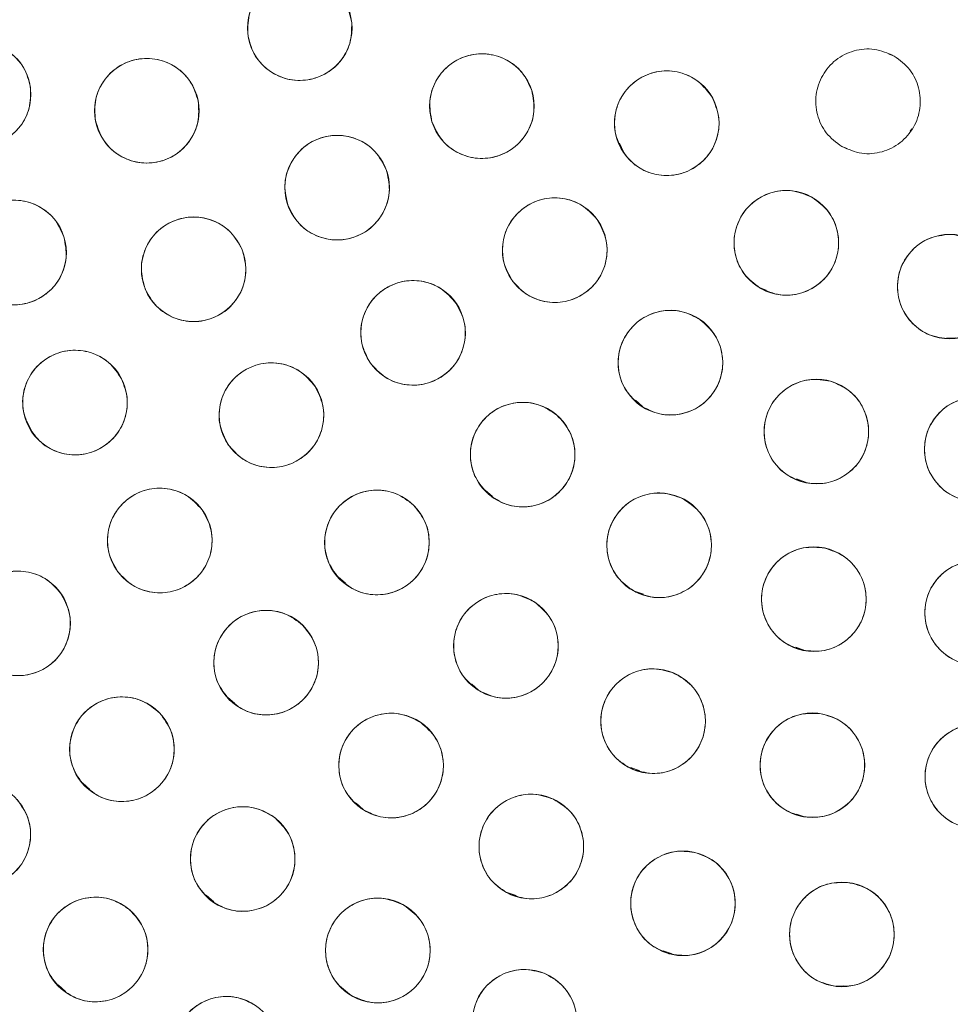
# Model space of a CAD drawing. Units: inches. Extents: x 6 to 207, y -1 to 132.
# Drawn here: x 94 to 95, y 110 to 111 of the extents above; entities that cross this region are included whole.
import ezdxf

# ---------------------------------------------------------------- set-up
doc = ezdxf.new("R2010")
doc.units = ezdxf.units.IN
doc.header["$MEASUREMENT"] = 0
doc.layers.add('TEXT', color=7, linetype='Continuous')
doc.styles.add('SLDTEXTSTYLE0', font='TXT', dxfattribs={"width": 0.75})
doc.dimstyles.new('SLDDIMSTYLE1', dxfattribs={"dimtxt": 1.25, "dimasz": 1.25, "dimexe": 0, "dimexo": 0.0625, "dimgap": 0.3125, "dimtad": 0, "dimdec": 6, "dimrnd": 1e-09, "dimzin": 12, "dimdsep": 46, "dimlunit": 5, "dimtxsty": 'SLDTEXTSTYLE0', "dimsah": 1, "dimcen": 0.09, "dimadec": 0, "dimazin": 3, "dimtfac": 1, "dimtofl": 0, "dimtmove": 0, "dimatfit": 3, "dimfxl": 1, "dimfrac": 2, "dimtolj": 1, "dimtzin": 12, "dimarcsym": 0})

# ---------------------------------------------------------------- blocks, each defined once
blk = doc.blocks.new('_D_6')
at = {"layer": 'TEXT'}
for p, q in [((94.003, 111.3538), (50.9091, 111.3538)), ((51.9091, 111.3538), (51.9091, 105.4807)), ((51.9091, 95.1089), (51.9091, 100.5964)), ((55.1, 95.1089), (50.9091, 95.1089))]:
    blk.add_line(p, q, dxfattribs=at)
for points in [[(51.9091, 111.3538), (51.7168, 110.1038), (52.1014, 110.1038)], [(51.9091, 95.1089), (52.1014, 96.3589), (51.7168, 96.3589)]]:
    blk.add_solid(points, dxfattribs=at)
at = {"layer": 'TEXT', "insert": (51.2909, 100.5964), "char_height": 1.25, "attachment_point": 1, "rotation": 90, "style": 'SLDTEXTSTYLE0'}
blk.add_mtext('16 1/4', dxfattribs=at)

msp = doc.modelspace()

# ---------------------------------------------------------------- linework, layer by layer
at = {"color": 7, "linetype": 'Continuous', "lineweight": 15}
for p, q in [((94.9478667, 111.2495997), (94.9413213, 111.251908)), ((94.9668849, 111.1594818), (94.96905, 111.1619072)), ((94.6166249, 111.1446782), (94.6216593, 111.1344492)), ((94.8844217, 111.1408966), (94.8909662, 111.1385886)), ((94.7859955, 110.97042), (94.7934616, 110.9678042)), ((95.010513, 110.909867), (95.022003, 110.910553)), ((94.6359421, 110.8351929), (94.6445612, 110.8276366)), ((93.9028865, 110.809948), (93.9079639, 110.7996314)), ((94.8298723, 110.7404025), (94.8409178, 110.7365326)), ((94.4550771, 110.726956), (94.4638514, 110.7192124)), ((94.2779495, 110.6225417), (94.2868134, 110.6147854)), ((94.6347022, 110.6053877), (94.6454731, 110.6016282)), ((94.8292892, 110.5376061), (94.839885, 110.5339061)), ((94.4388287, 110.4931933), (94.4470521, 110.4859359)), ((94.1445574, 110.4776768), (94.1534117, 110.4699143)), ((94.6301781, 110.392635), (94.6412808, 110.3887597)), ((93.969945, 110.3741806), (93.9787299, 110.366479)), ((94.2994797, 110.3498522), (94.3079388, 110.3423868)), ((94.8299348, 110.3367339), (94.8394457, 110.3334141)), ((94.1189239, 110.2388631), (94.1278052, 110.231077)), ((94.4813172, 110.2423473), (94.4924243, 110.2384558)), ((94.6692171, 110.1721144), (94.680254, 110.168262)), ((93.9406006, 110.1308606), (93.9494714, 110.1230837)), ((94.8769773, 110.1294187), (94.8864566, 110.1299846))]:
    msp.add_line(p, q, dxfattribs=at)
for centre, radius in [((95.0030025, 111.353757), 5.25), ((95.0145694, 111.3657256), 5.1800274), ((95.0145694, 111.3657256), 5.0787402), ((95.0145694, 111.3657256), 4.8425197), ((94.2314813, 111.2834197), 0.0629921), ((93.8446614, 111.2034969), 0.0629921), ((94.0472564, 111.1839086), 0.0629921), ((94.4509444, 111.1894373), 0.0629921), ((94.6736145, 111.1688752), 0.0629921), ((94.2765521, 111.0912594), 0.0629921), ((94.817719, 111.0247707), 0.0629921), ((93.8873194, 111.013149), 0.0629921), ((94.5387239, 111.0159803), 0.0629921), ((94.1036568, 110.9929117), 0.0629921), ((95.0145694, 110.9720248), 0.0629921), ((94.3679952, 110.9163448), 0.0629921), ((94.6780686, 110.8804237), 0.0629921), ((93.9607258, 110.8324184), 0.0629921), ((94.1973501, 110.8171779), 0.0629921), ((94.8538784, 110.797457), 0.0629921), ((94.500065, 110.7696665), 0.0629921), ((95.0471015, 110.7760711), 0.0629921), ((94.0628783, 110.6662351), 0.0629921), ((94.3245005, 110.6639016), 0.0629921), ((94.664463, 110.6604407), 0.0629921), ((94.8508594, 110.5955306), 0.0629921), ((95.0475424, 110.5790147), 0.0629921), ((93.8921222, 110.5664345), 0.0629921), ((94.4799024, 110.5393581), 0.0629921), ((94.1909905, 110.519132), 0.0629921), ((94.6571936, 110.4486463), 0.0629921), ((94.0172981, 110.4148293), 0.0629921), ((94.3415678, 110.3951218), 0.0629921), ((94.8491158, 110.3954797), 0.0629921), ((95.0478117, 110.3820351), 0.0629921), ((93.8442626, 110.3119766), 0.0629921), ((94.5105027, 110.2975872), 0.0629921), ((94.1627755, 110.2825815), 0.0629921), ((94.6931874, 110.2291885), 0.0629921), ((94.8846384, 110.1917917), 0.0629921), ((93.9855606, 110.1736074), 0.0629921), ((94.325593, 110.1723835), 0.0629921), ((94.5024361, 110.0864784), 0.0629921), ((94.1430866, 110.0540386), 0.0629921)]:
    msp.add_circle(centre, radius, dxfattribs=at)
for points, knots in [([(99.4128874, 108.8263555), (99.4919244, 108.9726663), (99.6497483, 109.2648251), (99.8307175, 109.7302335), (99.9686401, 110.2099517), (100.0578509, 110.7017862), (100.0986376, 111.1988243), (100.0908997, 111.6968592), (100.0336805, 112.1927733), (99.9280068, 112.6827262), (99.7743657, 113.1610304), (99.5741105, 113.6213609), (99.3299101, 114.0591396), (99.0442676, 114.4703437), (98.7199734, 114.8509268), (98.3604154, 115.1973926), (97.9691352, 115.506604), (97.5498794, 115.7757381), (97.1066742, 116.0024468), (96.6436717, 116.1846302), (96.1652374, 116.3207128), (95.6757876, 116.4094276), (95.1798515, 116.4498451), (94.6820262, 116.4417024), (94.1866975, 116.3849192), (93.6988173, 116.2793947), (93.2242351, 116.1269634), (92.7679302, 115.9298006), (92.3336571, 115.6886877), (91.9236553, 115.4057316), (91.5415746, 115.0828794), (91.1936553, 114.7230841), (90.8793492, 114.3319788), (90.7041067, 114.0476432), (90.6162514, 113.9050956)], [0, 0, 0, 0, 0.0312547625, 0.0624106676, 0.0937019497, 0.1250281824, 0.1562694755, 0.1873660343, 0.2185678744, 0.250018576, 0.2814961276, 0.3129098777, 0.3442911379, 0.3756363776, 0.4069360297, 0.438191644, 0.4694084189, 0.5005934493, 0.5317547713, 0.5628998873, 0.5940348782, 0.625169462, 0.6563164496, 0.6874808189, 0.7186750566, 0.7499471334, 0.7812214293, 0.8122888697, 0.8432984, 0.8745033279, 0.9058505626, 0.937224951, 0.9685286194, 1, 1, 1, 1]), ([(90.6162514, 113.9050956), (90.5372144, 113.7587848), (90.3793905, 113.466626), (90.1984214, 113.0012176), (90.0604987, 112.5214994), (89.9712879, 112.0296649), (89.9305012, 111.5326268), (89.9382391, 111.0345919), (89.9954583, 110.5386778), (90.101132, 110.0487249), (90.2547731, 109.5704207), (90.4550283, 109.1100902), (90.6992287, 108.6723115), (90.9848712, 108.2611074), (91.3091654, 107.8805243), (91.6687234, 107.5340585), (92.0600036, 107.2248471), (92.4792594, 106.955713), (92.9224646, 106.7290043), (93.3854671, 106.5468209), (93.8639014, 106.4107383), (94.3533512, 106.3220235), (94.8492873, 106.281606), (95.3471126, 106.2897487), (95.8424413, 106.3465319), (96.3303215, 106.4520564), (96.8049037, 106.6044877), (97.2612086, 106.8016505), (97.6954817, 107.0427634), (98.1054835, 107.3257195), (98.4875642, 107.6485717), (98.8354836, 108.008367), (99.1497896, 108.3994723), (99.3250321, 108.6838079), (99.4128874, 108.8263555)], [0, 0, 0, 0, 0.031254762, 0.062410668, 0.09370195, 0.125028182, 0.156269476, 0.187366034, 0.218567874, 0.250018576, 0.281496128, 0.312909878, 0.344291138, 0.375636378, 0.40693603, 0.438191644, 0.469408419, 0.500593449, 0.531754771, 0.562899887, 0.594034878, 0.625169462, 0.65631645, 0.687480819, 0.718675057, 0.749947133, 0.781221429, 0.81228887, 0.8432984, 0.874503328, 0.905850563, 0.937224951, 0.968528619, 1, 1, 1, 1]), ([(94.1688342, 111.2768352), (94.1689569, 111.2853417), (94.1691973, 111.3020191), (94.1815874, 111.3242446), (94.2005579, 111.3402314), (94.2244772, 111.3475338), (94.2494572, 111.3455803), (94.2715405, 111.3339298), (94.2885517, 111.3147287), (94.2922535, 111.2983166), (94.2941283, 111.2900043)], [0, 0, 0, 0, 0.128082922, 0.251112133, 0.374424982, 0.4986904, 0.622968789, 0.746814244, 0.871767853, 1, 1, 1, 1]), ([(94.2941283, 111.2900043), (94.2940057, 111.2814977), (94.2937654, 111.2648203), (94.2813752, 111.2425947), (94.2624047, 111.226608), (94.2384854, 111.2193056), (94.2135054, 111.2212591), (94.1914221, 111.2329096), (94.1744109, 111.2521107), (94.1707091, 111.2685228), (94.1688342, 111.2768352)], [0, 0, 0, 0, 0.128083406, 0.251112457, 0.374425145, 0.498690401, 0.622968629, 0.746813922, 0.871767369, 1, 1, 1, 1]), ([(93.7822663, 111.1948447), (93.7821076, 111.2033506), (93.7817965, 111.2200268), (93.793445, 111.2426499), (93.8118766, 111.2592552), (93.8355413, 111.2673444), (93.8605722, 111.2662179), (93.8830287, 111.2553039), (93.9006654, 111.2366758), (93.9049078, 111.2203951), (93.9070565, 111.2121493)], [0, 0, 0, 0, 0.128082922, 0.2511121332, 0.3744249817, 0.4986903999, 0.6229687895, 0.7468142438, 0.8717678534, 1, 1, 1, 1]), ([(94.8846481, 111.1406953), (94.8778383, 111.1457945), (94.8644873, 111.1557917), (94.8537893, 111.1788794), (94.8520063, 111.2036237), (94.8601579, 111.227267), (94.8764212, 111.246328), (94.8988269, 111.2573458), (94.9243598, 111.259822), (94.9398133, 111.25317), (94.9476402, 111.249801)], [0, 0, 0, 0, 0.128082922, 0.251112133, 0.374424982, 0.4986904, 0.622968789, 0.746814244, 0.871767853, 1, 1, 1, 1]), ([(93.9853483, 111.1722723), (93.9847816, 111.1807608), (93.9836706, 111.1974028), (93.9942202, 111.2205588), (94.0118337, 111.2380293), (94.035083, 111.2472449), (94.0601392, 111.2473208), (94.0830935, 111.2374969), (94.1016037, 111.2197366), (94.1066225, 111.2036782), (94.1091644, 111.195545)], [0, 0, 0, 0, 0.128082922, 0.251112133, 0.374424982, 0.4986904, 0.622968789, 0.746814244, 0.871767853, 1, 1, 1, 1]), ([(94.3908244, 111.1706332), (94.3892689, 111.1789928), (94.3862231, 111.1953619), (94.3939408, 111.2195756), (94.4093614, 111.2389329), (94.4313033, 111.2509077), (94.4562913, 111.253931), (94.4803499, 111.2468122), (94.5008105, 111.2312811), (94.507623, 111.2159739), (94.5110644, 111.2082415)], [0, 0, 0, 0, 0.128032655, 0.250704782, 0.373936795, 0.497838686, 0.622445941, 0.747850713, 0.872627781, 1, 1, 1, 1]), ([(94.9476402, 111.249801), (94.95445, 111.2447017), (94.967801, 111.2347045), (94.9784991, 111.2116168), (94.9802821, 111.1868726), (94.9721305, 111.1632292), (94.9558672, 111.1441682), (94.9334615, 111.1331504), (94.9079286, 111.1306742), (94.892475, 111.1373262), (94.8846481, 111.1406953)], [0, 0, 0, 0, 0.128083406, 0.251112457, 0.374425145, 0.498690401, 0.622968629, 0.746813922, 0.871767369, 1, 1, 1, 1]), ([(94.6190617, 111.1373791), (94.6157121, 111.1451678), (94.6091134, 111.1605113), (94.6114468, 111.1859012), (94.622273, 111.2081788), (94.6409978, 111.2245231), (94.6644618, 111.2328867), (94.6893591, 111.2314265), (94.7128424, 111.2207792), (94.7229968, 111.2072566), (94.7281672, 111.2003713)], [0, 0, 0, 0, 0.127634887, 0.251436251, 0.374984435, 0.497825532, 0.621061942, 0.745469172, 0.870399566, 1, 1, 1, 1]), ([(93.9070565, 111.2121493), (93.9072152, 111.2036433), (93.9075264, 111.1869671), (93.8958778, 111.164344), (93.8774463, 111.1477387), (93.8537815, 111.1396495), (93.8287506, 111.140776), (93.8062941, 111.15169), (93.7886574, 111.1703181), (93.784415, 111.1865989), (93.7822663, 111.1948447)], [0, 0, 0, 0, 0.128083406, 0.251112457, 0.374425145, 0.498690401, 0.622968629, 0.746813922, 0.871767369, 1, 1, 1, 1]), ([(94.5110644, 111.2082415), (94.5126199, 111.1998819), (94.5156658, 111.1835127), (94.507948, 111.159299), (94.4925274, 111.1399417), (94.4705855, 111.1279669), (94.4455975, 111.1249435), (94.4215389, 111.1320623), (94.4010782, 111.1475934), (94.3942657, 111.1629007), (94.3908244, 111.1706332)], [0, 0, 0, 0, 0.1280330739, 0.2507050634, 0.3739369368, 0.4978386887, 0.622445803, 0.747850434, 0.8726273605, 1, 1, 1, 1]), ([(94.7281672, 111.2003713), (94.7315152, 111.1925504), (94.7380789, 111.177217), (94.7357998, 111.1518734), (94.7249718, 111.1295527), (94.7060906, 111.1131528), (94.6824757, 111.1047772), (94.6575629, 111.1064383), (94.6342126, 111.1170603), (94.6241555, 111.1305479), (94.6190617, 111.1373791)], [0, 0, 0, 0, 0.128083402, 0.251112454, 0.374425142, 0.498690399, 0.622968627, 0.746813921, 0.871767368, 1, 1, 1, 1]), ([(94.1091644, 111.195545), (94.1097311, 111.1870564), (94.1108421, 111.1704144), (94.1002925, 111.1472584), (94.082679, 111.1297878), (94.0594297, 111.1205723), (94.0343736, 111.1204964), (94.0114192, 111.1303202), (93.992909, 111.1480806), (93.9878902, 111.164139), (93.9853483, 111.1722723)], [0, 0, 0, 0, 0.128083406, 0.251112457, 0.374425145, 0.498690401, 0.622968629, 0.746813922, 0.871767369, 1, 1, 1, 1]), ([(94.2175107, 111.0693021), (94.2155069, 111.0775403), (94.2115594, 111.0937694), (94.2180944, 111.1184146), (94.2324841, 111.1385748), (94.2536724, 111.1515675), (94.2782027, 111.1559009), (94.3025078, 111.1503091), (94.3238866, 111.1358945), (94.3316437, 111.1208679), (94.3355934, 111.1132168)], [0, 0, 0, 0, 0.1276348872, 0.2514362511, 0.3749844354, 0.4978255317, 0.6210619418, 0.7454691719, 0.8703995656, 1, 1, 1, 1]), ([(94.3355934, 111.1132168), (94.3375902, 111.104947), (94.3415048, 111.0887338), (94.3350312, 111.0641251), (94.3206324, 111.0439228), (94.2992807, 111.0309014), (94.2745997, 111.0265812), (94.2503127, 111.0323738), (94.2290609, 111.0467412), (94.2213939, 111.0617171), (94.2175107, 111.0693021)], [0, 0, 0, 0, 0.128083402, 0.251112454, 0.374425142, 0.498690399, 0.622968627, 0.746813921, 0.871767368, 1, 1, 1, 1]), ([(94.7862229, 110.9702179), (94.7794131, 110.9753171), (94.7660621, 110.9853143), (94.7553641, 111.008402), (94.7535811, 111.0331462), (94.7617327, 111.0567895), (94.777996, 111.0758505), (94.8004017, 111.0868684), (94.8259346, 111.0893446), (94.8413881, 111.0826926), (94.849215, 111.0793235)], [0, 0, 0, 0, 0.128082922, 0.251112133, 0.374424982, 0.4986904, 0.622968789, 0.746814244, 0.871767853, 1, 1, 1, 1]), ([(93.8271994, 110.9943449), (93.8256428, 111.0027087), (93.8225911, 111.0191062), (93.8303572, 111.043338), (93.8458042, 111.0627505), (93.8678147, 111.0746246), (93.8926897, 111.0776334), (93.9166363, 111.0705644), (93.9370985, 111.0550933), (93.9439628, 111.0397329), (93.9474394, 111.0319532)], [0, 0, 0, 0, 0.128082922, 0.251112133, 0.374424982, 0.4986904, 0.622968789, 0.746814244, 0.871767853, 1, 1, 1, 1]), ([(94.487967, 110.9786742), (94.4837791, 110.9860793), (94.4755684, 111.0005975), (94.4750456, 111.026038), (94.4833525, 111.0494143), (94.5003149, 111.0677918), (94.5228651, 111.0787145), (94.5478095, 111.079804), (94.5721865, 111.0718152), (94.5836664, 111.0595159), (94.5894806, 111.0532866)], [0, 0, 0, 0, 0.128082922, 0.251112133, 0.374424982, 0.4986904, 0.622968789, 0.746814244, 0.871767853, 1, 1, 1, 1]), ([(94.849215, 111.0793235), (94.8560248, 111.0742243), (94.8693758, 111.0642271), (94.880074, 111.0411394), (94.8818569, 111.0163951), (94.8737053, 110.9927518), (94.857442, 110.9736908), (94.8350363, 110.962673), (94.8095034, 110.9601968), (94.7940498, 110.9668488), (94.7862229, 110.9702179)], [0, 0, 0, 0, 0.128083406, 0.251112457, 0.374425145, 0.498690401, 0.622968629, 0.746813922, 0.871767369, 1, 1, 1, 1]), ([(94.0453584, 110.9690516), (94.0430946, 110.9772523), (94.0386563, 110.99333), (94.0443287, 111.0181356), (94.0580648, 111.0387941), (94.0789831, 111.052501), (94.1035111, 111.0576191), (94.1279731, 111.052617), (94.1496795, 111.0389464), (94.1578281, 111.0242269), (94.1619552, 111.0167719)], [0, 0, 0, 0, 0.128082922, 0.251112133, 0.374424982, 0.4986904, 0.622968789, 0.746814244, 0.871767853, 1, 1, 1, 1]), ([(94.5894807, 111.0532866), (94.5936686, 111.0458814), (94.6018793, 111.0313632), (94.6024021, 111.0059226), (94.5940953, 110.9825463), (94.5771328, 110.9641688), (94.5545826, 110.9532462), (94.5296382, 110.9521566), (94.5052612, 110.9601454), (94.4937813, 110.9724448), (94.487967, 110.9786742)], [0, 0, 0, 0, 0.128083406, 0.251112457, 0.374425145, 0.498690401, 0.622968629, 0.746813922, 0.871767369, 1, 1, 1, 1]), ([(95.0145694, 110.9090326), (95.0061223, 110.9100438), (94.9895614, 110.9120261), (94.9687528, 110.9266716), (94.9548365, 110.9472092), (94.9500744, 110.9717608), (94.9546283, 110.9963997), (94.9685234, 111.0171443), (94.9893973, 111.0320552), (95.0061065, 111.0340212), (95.0145693, 111.0350169)], [0, 0, 0, 0, 0.128082922, 0.251112133, 0.374424982, 0.4986904, 0.622968789, 0.746814244, 0.871767853, 1, 1, 1, 1]), ([(95.0145693, 111.0350169), (95.0230164, 111.0340058), (95.0395773, 111.0320235), (95.060386, 111.0173779), (95.0743023, 110.9968403), (95.0790644, 110.9722888), (95.0745105, 110.9476498), (95.0606155, 110.9269052), (95.0397414, 110.9119943), (95.0230322, 110.9100284), (95.0145694, 110.9090326)], [0, 0, 0, 0, 0.128083406, 0.251112457, 0.374425145, 0.498690401, 0.622968629, 0.746813922, 0.871767369, 1, 1, 1, 1]), ([(93.9474394, 111.0319532), (93.9489959, 111.0235894), (93.9520477, 111.0071918), (93.9442816, 110.98296), (93.9288346, 110.9635475), (93.9068241, 110.9516734), (93.8819491, 110.9486646), (93.8580025, 110.9557336), (93.8375403, 110.9712047), (93.830676, 110.9865652), (93.8271994, 110.9943449)], [0, 0, 0, 0, 0.128083406, 0.251112457, 0.374425145, 0.498690401, 0.622968629, 0.746813922, 0.871767369, 1, 1, 1, 1]), ([(94.1619552, 111.0167719), (94.164219, 111.0085712), (94.1686573, 110.9924934), (94.162985, 110.9676878), (94.1492488, 110.9470293), (94.1283305, 110.9333224), (94.1038025, 110.9282043), (94.0793405, 110.9332063), (94.057634, 110.946877), (94.0494855, 110.9615965), (94.0453584, 110.9690516)], [0, 0, 0, 0, 0.128083406, 0.251112457, 0.374425145, 0.498690401, 0.622968629, 0.746813922, 0.871767369, 1, 1, 1, 1]), ([(94.3162693, 110.8803943), (94.3122787, 110.8879077), (94.304455, 110.902638), (94.3046053, 110.9280834), (94.3135276, 110.9512318), (94.3309703, 110.9691541), (94.3538015, 110.9794765), (94.378766, 110.9799058), (94.4029231, 110.971275), (94.4140736, 110.9586763), (94.4197211, 110.9522954)], [0, 0, 0, 0, 0.128082921, 0.251112131, 0.374424978, 0.498690396, 0.622968784, 0.746814237, 0.871767846, 1, 1, 1, 1]), ([(94.4197211, 110.9522954), (94.4237094, 110.9447856), (94.4315191, 110.9300807), (94.4314094, 110.9046669), (94.4224958, 110.8815791), (94.4051488, 110.8635812), (94.382214, 110.8532111), (94.3571277, 110.8527958), (94.3329542, 110.8614844), (94.321869, 110.8740479), (94.3162693, 110.8803943)], [0, 0, 0, 0, 0.128033142, 0.250705122, 0.373936986, 0.497838728, 0.622445833, 0.747850454, 0.87262737, 1, 1, 1, 1]), ([(94.6421752, 110.8286582), (94.6358131, 110.8342996), (94.6233554, 110.8453464), (94.6145734, 110.8691947), (94.6148529, 110.8939419), (94.624813, 110.9168686), (94.6426752, 110.9346025), (94.6660333, 110.9437618), (94.6917189, 110.9440728), (94.7064969, 110.9361775), (94.7139619, 110.9321893)], [0, 0, 0, 0, 0.128032656, 0.250704785, 0.373936798, 0.497838691, 0.622445947, 0.74785072, 0.872627788, 1, 1, 1, 1]), ([(94.7139619, 110.9321893), (94.7203274, 110.9265451), (94.7328073, 110.9154796), (94.7415623, 110.8915872), (94.7412958, 110.8667803), (94.7312196, 110.8438909), (94.7134378, 110.826238), (94.6901987, 110.817108), (94.6645486, 110.8167488), (94.6496971, 110.8246542), (94.6421752, 110.8286582)], [0, 0, 0, 0, 0.128083338, 0.251112398, 0.374425096, 0.498690362, 0.622968599, 0.746813902, 0.871767359, 1, 1, 1, 1]), ([(93.9045208, 110.8039754), (93.9016053, 110.8119368), (93.8958619, 110.8276205), (93.8995905, 110.8528433), (93.9116274, 110.8744907), (93.9312241, 110.8897787), (93.9551132, 110.896837), (93.9798923, 110.8940075), (94.0027534, 110.8820827), (94.0121475, 110.8680213), (94.0169307, 110.8608616)], [0, 0, 0, 0, 0.127634887, 0.251436251, 0.374984435, 0.497825532, 0.621061942, 0.745469172, 0.870399566, 1, 1, 1, 1]), ([(94.1450481, 110.7820708), (94.1411798, 110.7896479), (94.133596, 110.8045031), (94.1341589, 110.8299427), (94.1434553, 110.8529434), (94.1611863, 110.8705806), (94.1841819, 110.8805314), (94.20915, 110.8805559), (94.2331641, 110.8715345), (94.2441088, 110.8587567), (94.2496521, 110.852285)], [0, 0, 0, 0, 0.128082922, 0.251112133, 0.374424982, 0.4986904, 0.622968789, 0.746814244, 0.871767853, 1, 1, 1, 1]), ([(94.0169308, 110.8608616), (94.0198427, 110.8528681), (94.0255518, 110.8371964), (94.0218801, 110.8120168), (94.009839, 110.7903266), (93.990083, 110.7749917), (93.9660425, 110.7679296), (93.941259, 110.7709607), (93.9185294, 110.7828528), (93.9092305, 110.796874), (93.9045208, 110.8039754)], [0, 0, 0, 0, 0.128083402, 0.251112454, 0.374425142, 0.498690399, 0.622968627, 0.746813921, 0.871767368, 1, 1, 1, 1]), ([(94.836738, 110.7368417), (94.8288848, 110.7401132), (94.8134882, 110.746527), (94.7974498, 110.766282), (94.789647, 110.7898314), (94.7917451, 110.8147523), (94.8028315, 110.8372225), (94.8218469, 110.8534034), (94.8459906, 110.8620718), (94.8626042, 110.859417), (94.8710186, 110.8580724)], [0, 0, 0, 0, 0.128082922, 0.251112133, 0.374424982, 0.4986904, 0.622968789, 0.746814244, 0.871767853, 1, 1, 1, 1]), ([(94.8710186, 110.8580724), (94.8788719, 110.8548009), (94.8942686, 110.8483871), (94.910307, 110.8286321), (94.9181098, 110.8050827), (94.9160117, 110.7801618), (94.9049253, 110.7576916), (94.8859098, 110.7415107), (94.8617661, 110.7328423), (94.8451524, 110.7354971), (94.836738, 110.7368417)], [0, 0, 0, 0, 0.128083406, 0.251112457, 0.374425145, 0.498690401, 0.622968629, 0.746813922, 0.871767369, 1, 1, 1, 1]), ([(94.2496521, 110.852285), (94.2535204, 110.8447079), (94.2611042, 110.8298526), (94.2605413, 110.804413), (94.2512449, 110.7814123), (94.233514, 110.7637751), (94.2105183, 110.7538243), (94.1855502, 110.7537998), (94.1615361, 110.7628212), (94.1505914, 110.7755991), (94.1450481, 110.7820708)], [0, 0, 0, 0, 0.128083406, 0.251112457, 0.374425145, 0.498690401, 0.622968629, 0.746813922, 0.871767369, 1, 1, 1, 1]), ([(94.4589046, 110.7219817), (94.4531709, 110.7282666), (94.4419297, 110.7405885), (94.4357473, 110.7652718), (94.4386325, 110.7899119), (94.4510701, 110.811609), (94.470617, 110.8272849), (94.4946904, 110.8339092), (94.520235, 110.8315571), (94.5341683, 110.8221273), (94.5412252, 110.8173513)], [0, 0, 0, 0, 0.128082922, 0.251112133, 0.374424982, 0.4986904, 0.622968789, 0.746814244, 0.871767853, 1, 1, 1, 1]), ([(95.0505716, 110.7131746), (95.0420817, 110.7137189), (95.0254368, 110.7147859), (95.0038529, 110.7282629), (94.9888264, 110.7480027), (94.982719, 110.7722546), (94.9859087, 110.797107), (94.9986399, 110.8185856), (95.0186608, 110.8346237), (95.0352363, 110.8375072), (95.0436313, 110.8389676)], [0, 0, 0, 0, 0.128082922, 0.251112133, 0.374424982, 0.4986904, 0.622968789, 0.746814244, 0.871767853, 1, 1, 1, 1]), ([(94.5412252, 110.8173513), (94.546959, 110.8110663), (94.5582002, 110.7987445), (94.5643826, 110.7740611), (94.5614974, 110.749421), (94.5490599, 110.7277239), (94.529513, 110.712048), (94.5054396, 110.7054238), (94.479895, 110.7077758), (94.4659616, 110.7172057), (94.4589046, 110.7219817)], [0, 0, 0, 0, 0.128083406, 0.251112457, 0.374425145, 0.498690401, 0.622968629, 0.746813922, 0.871767369, 1, 1, 1, 1]), ([(94.0121215, 110.6289289), (94.0079335, 110.6363341), (93.9997229, 110.6508523), (93.9992001, 110.6762928), (94.0075069, 110.6996691), (94.0244694, 110.7180466), (94.0470196, 110.7289692), (94.071964, 110.7300588), (94.096341, 110.72207), (94.1078208, 110.7097707), (94.1136351, 110.7035414)], [0, 0, 0, 0, 0.128082922, 0.2511121332, 0.3744249817, 0.4986903999, 0.6229687895, 0.7468142438, 0.8717678534, 1, 1, 1, 1]), ([(94.2803361, 110.6189849), (94.2750218, 110.6256282), (94.2646028, 110.6386527), (94.2600332, 110.6636849), (94.2645094, 110.6880861), (94.278327, 110.7089315), (94.2988488, 110.7233076), (94.323301, 110.7283576), (94.3486394, 110.7243549), (94.3619323, 110.7140418), (94.3686648, 110.7088184)], [0, 0, 0, 0, 0.128082922, 0.2511121332, 0.3744249817, 0.4986903999, 0.6229687895, 0.7468142438, 0.8717678534, 1, 1, 1, 1]), ([(94.6364544, 110.6040179), (94.6293417, 110.6086773), (94.6154139, 110.617801), (94.6032668, 110.6401241), (94.5999552, 110.6646502), (94.6064859, 110.6887789), (94.621588, 110.7089152), (94.6433713, 110.7213645), (94.6687404, 110.7253964), (94.684507, 110.7197273), (94.6924714, 110.7168635)], [0, 0, 0, 0, 0.128032656, 0.250704785, 0.373936798, 0.497838691, 0.622445947, 0.74785072, 0.872627788, 1, 1, 1, 1]), ([(94.6924714, 110.7168635), (94.699588, 110.712202), (94.7135404, 110.7030628), (94.7256671, 110.6806924), (94.7290002, 110.6561089), (94.7223493, 110.6320004), (94.7073149, 110.6119558), (94.6856452, 110.5995529), (94.6603182, 110.5954784), (94.6444774, 110.6011469), (94.6364544, 110.6040179)], [0, 0, 0, 0, 0.128083338, 0.251112398, 0.374425096, 0.498690362, 0.622968599, 0.746813902, 0.871767359, 1, 1, 1, 1]), ([(94.1136351, 110.7035414), (94.1178231, 110.6961361), (94.1260338, 110.6816179), (94.1265566, 110.6561774), (94.1182497, 110.6328011), (94.1012873, 110.6144236), (94.0787371, 110.6035009), (94.0537927, 110.6024114), (94.0294157, 110.6104002), (94.0179358, 110.6226996), (94.0121215, 110.6289289)], [0, 0, 0, 0, 0.128083406, 0.251112457, 0.374425145, 0.498690401, 0.622968629, 0.746813922, 0.871767369, 1, 1, 1, 1]), ([(94.3686648, 110.7088184), (94.3739792, 110.7021751), (94.3843981, 110.6891506), (94.3889677, 110.6641184), (94.3844916, 110.6397171), (94.3706739, 110.6188718), (94.3501521, 110.6044957), (94.3257, 110.5994457), (94.3003615, 110.6034484), (94.2870686, 110.6137615), (94.2803361, 110.6189849)], [0, 0, 0, 0, 0.128083406, 0.251112457, 0.374425145, 0.498690401, 0.622968629, 0.746813922, 0.871767369, 1, 1, 1, 1]), ([(94.8377626, 110.533915), (94.8297331, 110.5366374), (94.8139153, 110.5420004), (94.7966083, 110.5607237), (94.7872969, 110.5836756), (94.7876801, 110.6085274), (94.7971652, 110.6315609), (94.8149099, 110.6490862), (94.8385358, 110.6594131), (94.8553796, 110.657911), (94.8639561, 110.6571462)], [0, 0, 0, 0, 0.127634894, 0.251436265, 0.374984456, 0.497825559, 0.621061976, 0.745469213, 0.870399613, 1, 1, 1, 1]), ([(94.8639561, 110.6571462), (94.8719856, 110.6544238), (94.8878035, 110.6490608), (94.9051105, 110.6303375), (94.9144219, 110.6073855), (94.9140388, 110.5825338), (94.9045536, 110.5595003), (94.886809, 110.541975), (94.863183, 110.531648), (94.8463391, 110.5331501), (94.8377626, 110.533915)], [0, 0, 0, 0, 0.127635416, 0.251436613, 0.374984631, 0.497825561, 0.621061805, 0.745468868, 0.870399093, 1, 1, 1, 1]), ([(95.0501802, 110.5160778), (95.0416982, 110.5167343), (95.0250688, 110.5180214), (95.0036651, 110.5317827), (94.9889011, 110.5517195), (94.983115, 110.5760501), (94.9866331, 110.6008582), (94.9996473, 110.6221664), (95.0198786, 110.6379383), (95.0364907, 110.6406023), (95.0449044, 110.6419515)], [0, 0, 0, 0, 0.128082922, 0.251112133, 0.374424982, 0.4986904, 0.622968789, 0.746814244, 0.871767853, 1, 1, 1, 1]), ([(93.8408104, 110.5298955), (93.8367355, 110.5373305), (93.8287082, 110.5519773), (93.8286176, 110.5774741), (93.8372771, 110.6006799), (93.8543635, 110.6187301), (93.8769263, 110.6292862), (93.9018497, 110.6301993), (93.9262387, 110.6218324), (93.9376325, 110.6093363), (93.943434, 110.6029737)], [0, 0, 0, 0, 0.127634886, 0.251436249, 0.374984432, 0.497825527, 0.621061937, 0.745469165, 0.870399558, 1, 1, 1, 1]), ([(93.9434341, 110.6029736), (93.9475079, 110.5955099), (93.955485, 110.5808952), (93.9556657, 110.5554819), (93.9470164, 110.5322937), (93.9298762, 110.5140988), (93.9070613, 110.5034674), (93.8819814, 110.5027656), (93.8577102, 110.5111774), (93.8464822, 110.5236135), (93.8408104, 110.5298955)], [0, 0, 0, 0, 0.128032582, 0.250704641, 0.373936584, 0.497838406, 0.62244559, 0.747850292, 0.872627289, 1, 1, 1, 1]), ([(94.4456837, 110.4864706), (94.439154, 110.4918787), (94.4262907, 110.5025324), (94.416803, 110.5261984), (94.4162935, 110.5509619), (94.4255183, 110.5740413), (94.4425973, 110.5921747), (94.465427, 110.6022154), (94.4911825, 110.6034332), (94.5063818, 110.5960202), (94.5141209, 110.5922457)], [0, 0, 0, 0, 0.127634887, 0.251436251, 0.374984435, 0.497825532, 0.621061942, 0.745469172, 0.870399566, 1, 1, 1, 1]), ([(94.1470663, 110.4739804), (94.1417166, 110.4805953), (94.1312284, 110.493564), (94.1265253, 110.5185715), (94.1308712, 110.5429962), (94.1445775, 110.563915), (94.1650224, 110.5784003), (94.1894472, 110.5835807), (94.2148066, 110.5797132), (94.2281543, 110.5694711), (94.2349146, 110.5642838)], [0, 0, 0, 0, 0.128082922, 0.251112133, 0.374424982, 0.4986904, 0.622968789, 0.746814244, 0.871767853, 1, 1, 1, 1]), ([(94.5141209, 110.5922457), (94.5206638, 110.5868082), (94.5334913, 110.5761476), (94.5430063, 110.5525476), (94.5435338, 110.5277448), (94.5341951, 110.5045447), (94.5169872, 110.4863319), (94.4940522, 110.4764631), (94.4684267, 110.4752832), (94.4533298, 110.4827094), (94.4456837, 110.4864706)], [0, 0, 0, 0, 0.128083402, 0.251112454, 0.374425142, 0.498690399, 0.622968627, 0.746813921, 0.871767368, 1, 1, 1, 1]), ([(94.2349146, 110.5642838), (94.2402643, 110.5576689), (94.2507526, 110.5447001), (94.2554557, 110.5196926), (94.2511098, 110.4952678), (94.2374035, 110.4743491), (94.2169586, 110.4598638), (94.1925338, 110.4546834), (94.1671743, 110.4585509), (94.1538266, 110.468793), (94.1470663, 110.4739804)], [0, 0, 0, 0, 0.128083406, 0.251112457, 0.374425145, 0.498690401, 0.622968629, 0.746813922, 0.871767369, 1, 1, 1, 1]), ([(94.6343215, 110.3899532), (94.626818, 110.3939624), (94.6121072, 110.4018226), (94.5980363, 110.423024), (94.5925269, 110.447213), (94.5970043, 110.471818), (94.6101937, 110.4931219), (94.6306727, 110.5074055), (94.6555361, 110.5137196), (94.6718187, 110.5094844), (94.6800655, 110.5073394)], [0, 0, 0, 0, 0.128082922, 0.251112133, 0.374424982, 0.4986904, 0.622968789, 0.746814244, 0.871767853, 1, 1, 1, 1]), ([(94.6800655, 110.5073394), (94.687569, 110.5033302), (94.7022799, 110.49547), (94.7163508, 110.4742685), (94.7218602, 110.4500795), (94.7173828, 110.4254745), (94.7041934, 110.4041706), (94.6837145, 110.389887), (94.658851, 110.3835729), (94.6425683, 110.3878081), (94.6343215, 110.3899532)], [0, 0, 0, 0, 0.128083406, 0.251112457, 0.374425145, 0.498690401, 0.622968629, 0.746813922, 0.871767369, 1, 1, 1, 1]), ([(93.9717085, 110.3713597), (93.9666112, 110.3781709), (93.9566175, 110.3915246), (93.9528574, 110.416691), (93.9581179, 110.4409353), (93.9726004, 110.4613243), (93.993575, 110.4750313), (94.0181772, 110.4792904), (94.0433734, 110.4744729), (94.0563269, 110.4637366), (94.0628875, 110.4582989)], [0, 0, 0, 0, 0.128082922, 0.251112133, 0.374424982, 0.4986904, 0.622968789, 0.746814244, 0.871767853, 1, 1, 1, 1]), ([(94.0628875, 110.4582989), (94.067985, 110.4514877), (94.0779786, 110.438134), (94.0817388, 110.4129675), (94.0764783, 110.3887232), (94.0619958, 110.3683342), (94.0410212, 110.3546272), (94.016419, 110.3503681), (93.9912227, 110.3551857), (93.9782692, 110.365922), (93.9717085, 110.3713597)], [0, 0, 0, 0, 0.128083406, 0.251112457, 0.374425145, 0.498690401, 0.622968629, 0.746813922, 0.871767369, 1, 1, 1, 1]), ([(94.3056743, 110.3433563), (94.2993089, 110.3490004), (94.2868291, 110.360066), (94.2780741, 110.3839583), (94.2783405, 110.4087652), (94.2884168, 110.4316547), (94.3061986, 110.4493075), (94.3294376, 110.4584375), (94.3550877, 110.4587967), (94.3699392, 110.4508913), (94.3774611, 110.4468874)], [0, 0, 0, 0, 0.128082922, 0.251112133, 0.374424982, 0.4986904, 0.622968789, 0.746814244, 0.871767853, 1, 1, 1, 1]), ([(94.8385267, 110.333384), (94.8303698, 110.3358006), (94.8143779, 110.3405387), (94.7963272, 110.3584737), (94.7860614, 110.3810584), (94.7854942, 110.4060611), (94.7941251, 110.4295839), (94.8113096, 110.4476975), (94.8343931, 110.4588873), (94.8511949, 110.4580165), (94.8597047, 110.4575754)], [0, 0, 0, 0, 0.128082922, 0.251112133, 0.374424982, 0.4986904, 0.622968789, 0.746814244, 0.871767853, 1, 1, 1, 1]), ([(94.8597047, 110.4575754), (94.8678616, 110.4551588), (94.8838537, 110.4504207), (94.9019043, 110.4324857), (94.9121701, 110.4099009), (94.9127374, 110.3848983), (94.9041064, 110.3613754), (94.8869219, 110.3432618), (94.8638384, 110.3320721), (94.8470365, 110.3329429), (94.8385267, 110.333384)], [0, 0, 0, 0, 0.128083406, 0.251112457, 0.374425145, 0.498690401, 0.622968629, 0.746813922, 0.871767369, 1, 1, 1, 1]), ([(94.3774611, 110.4468874), (94.3838266, 110.4412433), (94.3963065, 110.4301777), (94.4050614, 110.4062854), (94.404795, 110.3814784), (94.3947188, 110.358589), (94.376937, 110.3409361), (94.3536979, 110.3318062), (94.3280477, 110.3314469), (94.3131963, 110.3393524), (94.3056743, 110.3433563)], [0, 0, 0, 0, 0.128083406, 0.251112457, 0.374425145, 0.498690401, 0.622968629, 0.746813922, 0.871767369, 1, 1, 1, 1]), ([(95.0499392, 110.3190789), (95.0414628, 110.3198042), (95.0248444, 110.321226), (95.003553, 110.3351604), (94.988951, 110.3552163), (94.9833624, 110.379593), (94.9870815, 110.4043717), (95.000268, 110.4255737), (95.0206265, 110.4411811), (95.0372597, 110.4437103), (95.045684, 110.4449913)], [0, 0, 0, 0, 0.128082922, 0.251112133, 0.374424982, 0.4986904, 0.622968789, 0.746814244, 0.871767853, 1, 1, 1, 1]), ([(94.4836192, 110.2406198), (94.4764115, 110.2451392), (94.4622806, 110.2539997), (94.4497125, 110.2761252), (94.4458922, 110.3006376), (94.4520636, 110.3248734), (94.4666973, 110.3452123), (94.4881166, 110.3580427), (94.5133578, 110.3626189), (94.5293079, 110.3572658), (94.5373862, 110.3545546)], [0, 0, 0, 0, 0.128082921, 0.251112131, 0.374424978, 0.498690396, 0.622968784, 0.746814237, 0.871767846, 1, 1, 1, 1]), ([(93.8910748, 110.3541266), (93.8959756, 110.3471726), (93.9055839, 110.333539), (93.9086239, 110.3082754), (93.9026732, 110.2841912), (93.8876144, 110.2642241), (93.8662569, 110.2511216), (93.8415431, 110.2475668), (93.8164947, 110.2531019), (93.803853, 110.2642038), (93.7974503, 110.2698266)], [0, 0, 0, 0, 0.128083402, 0.251112454, 0.374425142, 0.498690399, 0.622968627, 0.746813921, 0.871767368, 1, 1, 1, 1]), ([(94.1238364, 110.2330664), (94.1178319, 110.2390522), (94.1060033, 110.2508441), (94.0987331, 110.2752826), (94.100504, 110.299988), (94.1118129, 110.3221209), (94.1304877, 110.3386061), (94.1541443, 110.3465039), (94.1799026, 110.3453471), (94.1943555, 110.3365672), (94.2017146, 110.3320968)], [0, 0, 0, 0, 0.127634887, 0.251436251, 0.374984435, 0.497825532, 0.621061942, 0.745469172, 0.870399566, 1, 1, 1, 1]), ([(94.5373862, 110.3545546), (94.5445901, 110.3500372), (94.5586962, 110.3411916), (94.5712837, 110.319114), (94.5750813, 110.2946583), (94.5690306, 110.2704049), (94.554331, 110.2499729), (94.532799, 110.2370938), (94.5075148, 110.2325594), (94.4916389, 110.2379146), (94.4836192, 110.2406198)], [0, 0, 0, 0, 0.128033142, 0.250705122, 0.373936986, 0.497838728, 0.622445833, 0.747850454, 0.87262737, 1, 1, 1, 1]), ([(94.2017146, 110.3320968), (94.2077294, 110.3260803), (94.2195218, 110.3142848), (94.2268253, 110.2899096), (94.2250687, 110.2651634), (94.2136352, 110.2429209), (94.1948248, 110.2263684), (94.1710791, 110.2186514), (94.1454537, 110.2198341), (94.1311041, 110.2286177), (94.1238364, 110.2330664)], [0, 0, 0, 0, 0.128083402, 0.251112454, 0.374425142, 0.498690399, 0.622968627, 0.746813921, 0.871767368, 1, 1, 1, 1]), ([(94.676047, 110.1685732), (94.6681979, 110.1718433), (94.6528283, 110.1782464), (94.6367785, 110.1979511), (94.6290075, 110.2214482), (94.6309837, 110.2463668), (94.6421198, 110.2689395), (94.6612383, 110.285187), (94.6854313, 110.2938212), (94.7019721, 110.2911521), (94.7103276, 110.2898039)], [0, 0, 0, 0, 0.1280326557, 0.2507047845, 0.3739367979, 0.4978386907, 0.6224459466, 0.7478507201, 0.8726277884, 1, 1, 1, 1]), ([(94.7103276, 110.2898039), (94.7181809, 110.2865324), (94.7335775, 110.2801186), (94.749616, 110.2603636), (94.7574188, 110.2368142), (94.7553207, 110.2118933), (94.7442342, 110.1894231), (94.7252188, 110.1732422), (94.7010751, 110.1645738), (94.6844614, 110.1672286), (94.676047, 110.1685732)], [0, 0, 0, 0, 0.1280833378, 0.2511123984, 0.3744250959, 0.498690362, 0.6229685994, 0.7468139021, 0.8717673587, 1, 1, 1, 1]), ([(94.8777088, 110.1291819), (94.8694242, 110.1311161), (94.8531819, 110.1349082), (94.8341107, 110.151754), (94.8225382, 110.1736979), (94.8205058, 110.1986243), (94.8277426, 110.2226127), (94.8438354, 110.2417028), (94.866223, 110.2542269), (94.883047, 110.2543428), (94.891568, 110.2544015)], [0, 0, 0, 0, 0.128082922, 0.251112133, 0.374424982, 0.4986904, 0.622968789, 0.746814244, 0.871767853, 1, 1, 1, 1]), ([(94.891568, 110.2544015), (94.8998526, 110.2524673), (94.9160949, 110.2486751), (94.9351662, 110.2318294), (94.9467387, 110.2098855), (94.948771, 110.1849591), (94.9415343, 110.1609706), (94.9254415, 110.1418805), (94.9030538, 110.1293565), (94.8862298, 110.1292406), (94.8777088, 110.1291819)], [0, 0, 0, 0, 0.128083406, 0.251112457, 0.374425145, 0.498690401, 0.622968629, 0.746813922, 0.871767369, 1, 1, 1, 1]), ([(93.9444002, 110.1259226), (93.9386665, 110.1322075), (93.9274253, 110.1445294), (93.9212429, 110.1692127), (93.9241281, 110.1938528), (93.9365657, 110.2155499), (93.9561126, 110.2312258), (93.980186, 110.2378501), (94.0057306, 110.235498), (94.0196639, 110.2260682), (94.0267208, 110.2212922)], [0, 0, 0, 0, 0.128082922, 0.251112133, 0.374424982, 0.4986904, 0.622968789, 0.746814244, 0.871767853, 1, 1, 1, 1]), ([(94.294097, 110.1178307), (94.2872871, 110.1229299), (94.2739362, 110.1329271), (94.2632381, 110.1560148), (94.2614551, 110.180759), (94.2696067, 110.2044023), (94.28587, 110.2234633), (94.3082757, 110.2344811), (94.3338086, 110.2369574), (94.3492621, 110.2303054), (94.357089, 110.2269363)], [0, 0, 0, 0, 0.128082922, 0.251112133, 0.374424982, 0.4986904, 0.622968789, 0.746814244, 0.871767853, 1, 1, 1, 1]), ([(94.357089, 110.2269363), (94.3638988, 110.2218371), (94.3772499, 110.2118399), (94.387948, 110.1887521), (94.389731, 110.1640079), (94.3815793, 110.1403646), (94.365316, 110.1213036), (94.3429103, 110.1102858), (94.3173774, 110.1078096), (94.3019238, 110.1144616), (94.294097, 110.1178307)], [0, 0, 0, 0, 0.128083406, 0.251112457, 0.374425145, 0.498690401, 0.622968629, 0.746813922, 0.871767369, 1, 1, 1, 1]), ([(94.0267208, 110.2212922), (94.0324546, 110.2150072), (94.0436958, 110.2026854), (94.0498782, 110.178002), (94.046993, 110.1533619), (94.0345555, 110.1316648), (94.0150086, 110.1159889), (93.9909352, 110.1093647), (93.9653905, 110.1117167), (93.9514572, 110.1211466), (93.9444002, 110.1259226)], [0, 0, 0, 0, 0.1280834057, 0.2511124567, 0.3744251446, 0.498690401, 0.6229686288, 0.7468139218, 0.8717673687, 1, 1, 1, 1]), ([(94.4790243, 110.0279985), (94.4715581, 110.0320767), (94.4569203, 110.0400721), (94.4430453, 110.0614023), (94.437759, 110.0856409), (94.4424629, 110.1102037), (94.455848, 110.1313852), (94.4764577, 110.1454795), (94.5013782, 110.1515642), (94.5176211, 110.1471792), (94.5258478, 110.1449583)], [0, 0, 0, 0, 0.128082922, 0.251112133, 0.374424982, 0.4986904, 0.622968789, 0.746814244, 0.871767853, 1, 1, 1, 1]), ([(94.5258478, 110.1449583), (94.533314, 110.1408802), (94.5479519, 110.1328848), (94.5618269, 110.1115545), (94.5671132, 110.0873159), (94.5624093, 110.0627531), (94.5490242, 110.0415716), (94.5284145, 110.0274773), (94.5034939, 110.0213926), (94.487251, 110.0257776), (94.4790243, 110.0279985)], [0, 0, 0, 0, 0.128083406, 0.251112457, 0.374425145, 0.498690401, 0.622968629, 0.746813922, 0.871767369, 1, 1, 1, 1]), ([(94.1082273, 110.0015711), (94.1017511, 110.0070878), (94.0890542, 110.0179036), (94.0798269, 110.0416175), (94.0796012, 110.0664248), (94.0892213, 110.0895097), (94.1066493, 110.1075119), (94.1297027, 110.1171011), (94.1553406, 110.1179692), (94.170346, 110.11036), (94.1779458, 110.1065061)], [0, 0, 0, 0, 0.128082922, 0.251112133, 0.374424982, 0.4986904, 0.622968789, 0.746814244, 0.871767853, 1, 1, 1, 1]), ([(94.2938979, 110.1180075), (94.2938991, 110.1180065), (94.2957479, 110.1163853), (94.2983055, 110.11598), (94.3008615, 110.1155751)], [0, 0, 0, 0, 0.000645822, 1, 1, 1, 1])]:
    msp.add_open_spline(points, degree=3, knots=knots, dxfattribs=at)

# ---------------------------------------------------------------- dimensions: what is measured, and where the dimension line sits
at = {"layer": 'TEXT'}
dim = msp.add_linear_dim(base=(51.9091298, 111.353757), p1=(56.1000025, 95.1089111), p2=(95.0030025, 111.353757), angle=90, dimstyle='SLDDIMSTYLE1', dxfattribs=at)
dim.commit()
dim.dimension.update_dxf_attribs({"geometry": '_D_6', "text_midpoint": (51.9091298, 103.0385499), "dimtype": 160})

doc.saveas('drawing.dxf')
